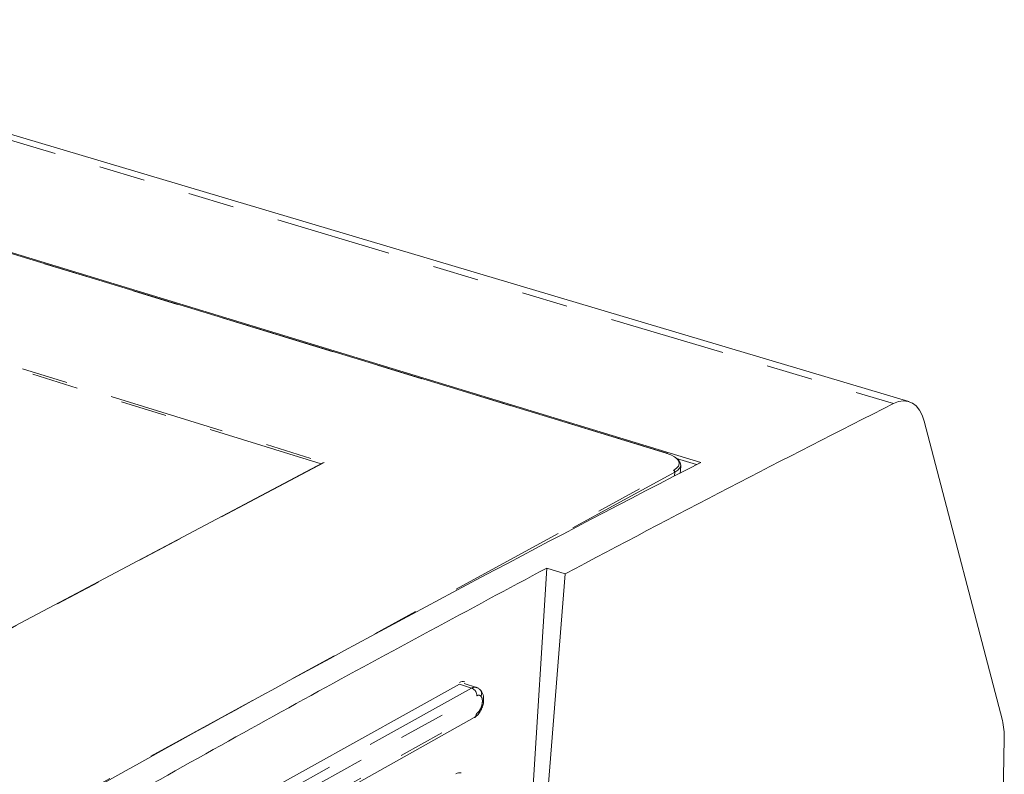
# Model space of a CAD drawing. Units: inches. Extents: x 0.7 to 33.4, y 0.6 to 21.2.
# Drawn here: x 17.7 to 19.8, y 17.2 to 18.8 of the extents above; entities that cross this region are included whole.
import ezdxf

# ---------------------------------------------------------------- set-up
doc = ezdxf.new("R2010")
doc.units = ezdxf.units.IN
doc.header["$MEASUREMENT"] = 0
doc.linetypes.add('PHANTOM', pattern=[0.5, 0.25, -0.05, 0.05, -0.05, 0.05, -0.05])

msp = doc.modelspace()

# ---------------------------------------------------------------- linework, layer by layer
at = {"color": 1, "linetype": 'PHANTOM', "lineweight": 18}
for p, q in [((16.8264, 18.8335), (19.5901, 18.0096)), ((19.1007, 17.9029), (16.6349, 18.6536)), ((16.473, 18.4701), (18.364, 17.8827)), ((18.3573, 17.8799), (16.4734, 18.4653)), ((18.364, 17.8827), (17.1093, 17.2184)), ((17.3323, 16.8904), (19.1162, 17.8658)), ((19.1189, 17.8618), (18.812, 17.6939)), ((19.1189, 17.8618), (19.1187, 17.8539)), ((18.6815, 17.3968), (18.039, 17.0394)), ((18.6555, 17.4052), (18.6815, 17.3968)), ((18.0504, 17.0225), (18.6926, 17.3803)), ((18.05, 16.9833), (18.6918, 17.3419))]:
    msp.add_line(p, q, dxfattribs=at)
at = {"color": 7, "linetype": 'Continuous', "lineweight": 18}
for p, q in [((19.623, 18.014), (16.8614, 18.8363)), ((16.5939, 18.6685), (19.1751, 17.8829)), ((19.1016, 17.9031), (16.6359, 18.6537)), ((19.8245, 17.3274), (19.656, 17.9716)), ((18.3611, 17.8819), (17.109, 17.2191)), ((18.364, 17.8827), (18.3611, 17.8819)), ((19.1228, 17.8914), (19.1661, 17.8782)), ((19.1313, 17.8644), (19.1317, 17.8773)), ((18.883, 17.6428), (18.7145, 15.5143)), ((18.764, 16.4006), (18.8433, 17.6553)), ((18.8433, 17.6553), (18.883, 17.6428)), ((18.0127, 17.0482), (18.6555, 17.4052)), ((18.6918, 17.3983), (18.6657, 17.4067)), ((18.0455, 16.9745), (18.6872, 17.3332)), ((19.822, 16.9805), (19.8286, 17.288))]:
    msp.add_line(p, q, dxfattribs=at)
at = {"color": 7, "linetype": 'Continuous', "lineweight": 18, "flags": 128}
for points in [[(19.656, 17.9716), (19.6516, 17.9847), (19.6459, 17.9957), (19.6388, 18.0044), (19.6306, 18.0107), (19.6215, 18.0144), (19.6115, 18.0155), (19.601, 18.0139), (19.5901, 18.0096)], [(19.1203, 17.8932), (19.1211, 17.8926), (19.1271, 17.8876), (19.1307, 17.8823), (19.1317, 17.8769), (19.13, 17.8715), (19.1257, 17.8664), (19.1189, 17.8618)], [(19.1296, 17.8587), (19.1313, 17.864), (19.1313, 17.8644)], [(19.1296, 17.8587), (19.1313, 17.864), (19.1313, 17.8644)]]:
    msp.add_lwpolyline(points, dxfattribs=at)
at = {"color": 1, "linetype": 'PHANTOM', "lineweight": 18, "flags": 128}
msp.add_lwpolyline([(19.1162, 17.8658), (19.1226, 17.8702), (19.1267, 17.875), (19.1283, 17.8801), (19.1274, 17.8853), (19.124, 17.8904), (19.1183, 17.8951), (19.1104, 17.8993), (19.1007, 17.9029)], dxfattribs=at)
at = {"color": 7, "linetype": 'Continuous', "lineweight": 18}
for centre, radius, start, end in [((36.0637, -14.6145), 36.5474, 116.79159, 118.04035), ((19.1012, 17.9018), 0.0013, 17.0781, 68.981), ((38.6512, -19.9233), 42.528, 117.25558, 120.13908), ((19.6836, 17.2929), 0.145, 358.0653, 13.7523)]:
    msp.add_arc(centre, radius, start, end, dxfattribs=at)
at = {"color": 1, "linetype": 'PHANTOM', "lineweight": 18}
for centre, radius, start, end in [((19.1013, 17.9019), 0.00118, 75.0996, 122.1912), ((19.1147, 17.8619), 0.0042, 358.7189, 69.5597), ((18.6752, 17.3805), 0.0175, 359.3175, 68.7541), ((18.7037, 17.3705), 0.00369, 284.5293, 349.1394), ((18.6821, 17.3414), 0.00964, 301.9424, 2.7206)]:
    msp.add_arc(centre, radius, start, end, dxfattribs=at)
at = {"color": 7, "linetype": 'Continuous', "lineweight": 18}
for centre, start_param, end_param in [((18.6553, 17.373), 0.060546, 0.533488), ((18.647, 17.1765), 0.053057, 0.533667)]:
    msp.add_ellipse(centre, major_axis=(0.013, 0.0372), ratio=0.579775, start_param=start_param, end_param=end_param, dxfattribs=at)
msp.add_open_spline([(17.8118, 17.0886), (17.9898, 17.1888), (18.3383, 17.3849), (18.6773, 17.5664), (18.8433, 17.6553)], degree=3, dxfattribs=at)
at = {"color": 1, "linetype": 'PHANTOM', "lineweight": 18}
msp.add_open_spline([(18.6815, 17.3968), (18.6829, 17.3975), (18.6857, 17.3988), (18.6898, 17.3991), (18.6922, 17.3981), (18.6933, 17.3977)], degree=3, dxfattribs=at)
at = {"color": 7, "linetype": 'Continuous', "lineweight": 18}
for points, knots in [([(18.7006, 17.3926), (18.6991, 17.394), (18.6962, 17.3968), (18.6925, 17.398), (18.6907, 17.3986)], [0, 0, 0, 0, 0.499976, 1, 1, 1, 1]), ([(18.7074, 17.3698), (18.7074, 17.3719), (18.7074, 17.3763), (18.7062, 17.3825), (18.704, 17.3882), (18.7017, 17.3911), (18.7006, 17.3926)], [0, 0, 0, 0, 0.235647, 0.48187, 0.737395, 1, 1, 1, 1]), ([(18.7016, 17.3492), (18.7024, 17.3508), (18.7039, 17.354), (18.7056, 17.3592), (18.7069, 17.3646), (18.7072, 17.3681), (18.7074, 17.3698)], [0, 0, 0, 0, 0.249008, 0.498561, 0.748833, 1, 1, 1, 1]), ([(18.6882, 17.3339), (18.6893, 17.3346), (18.6918, 17.3362), (18.6954, 17.3398), (18.6988, 17.3442), (18.7007, 17.3475), (18.7016, 17.3492)], [0, 0, 0, 0, 0.213829, 0.482866, 0.74525, 1, 1, 1, 1])]:
    msp.add_open_spline(points, degree=3, knots=knots, dxfattribs=at)
at = {"color": 1, "linetype": 'PHANTOM', "lineweight": 18}
for points, knots in [([(18.7016, 17.3794), (18.7023, 17.3812), (18.7037, 17.3849), (18.7026, 17.3899), (18.7009, 17.3928), (18.6995, 17.3935), (18.6994, 17.3936)], [0, 0, 0, 0, 0.332746, 0.69241, 0.972234, 1, 1, 1, 1]), ([(18.7016, 17.3794), (18.701, 17.3799), (18.6998, 17.381), (18.6976, 17.3816), (18.6952, 17.3815), (18.6935, 17.3807), (18.6926, 17.3803)], [0, 0, 0, 0, 0.246547, 0.499499, 0.748312, 1, 1, 1, 1]), ([(18.7005, 17.3519), (18.7005, 17.3519), (18.7017, 17.3542), (18.7037, 17.3593), (18.7043, 17.3644), (18.7047, 17.367)], [0, 0, 0, 0, 0.0017098, 0.5005562, 1, 1, 1, 1]), ([(18.7047, 17.367), (18.7047, 17.3682), (18.7047, 17.3709), (18.7042, 17.3743), (18.7032, 17.3772), (18.7021, 17.3787), (18.7016, 17.3794), (18.7016, 17.3794)], [0, 0, 0, 0, 0.247898, 0.498727, 0.746164, 0.999411, 1, 1, 1, 1]), ([(18.6918, 17.3419), (18.6934, 17.343), (18.6966, 17.3452), (18.6992, 17.3497), (18.7005, 17.3519)], [0, 0, 0, 0, 0.499315, 1, 1, 1, 1]), ([(18.7005, 17.3519), (18.7012, 17.351), (18.7021, 17.3499), (18.7015, 17.3494), (18.7013, 17.3493)], [0, 0, 0, 0, 0.7418, 1, 1, 1, 1])]:
    msp.add_open_spline(points, degree=3, knots=knots, dxfattribs=at)

doc.saveas('drawing.dxf')
